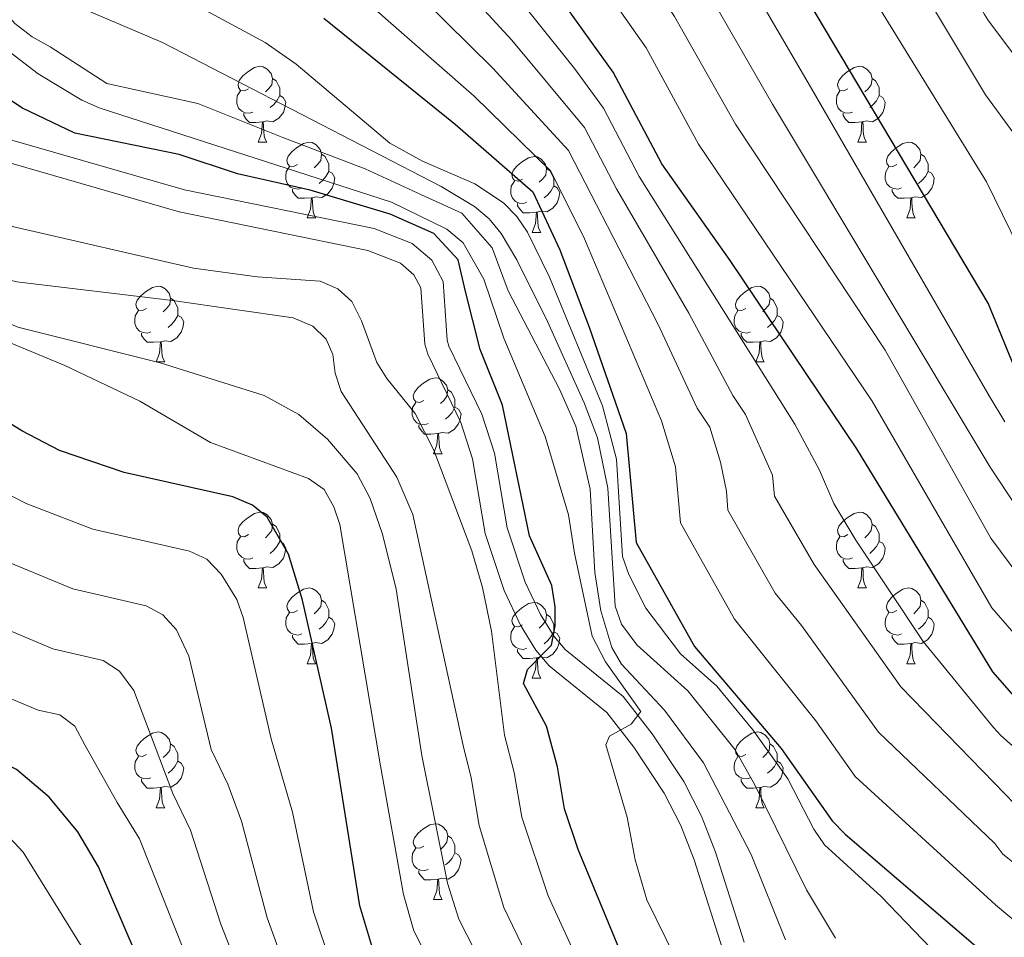
# Model space of a CAD drawing. Units: metres. Extents: x 612725 to 617229, y 4768296 to 4771341.
# Drawn here: x 615243 to 615374, y 4769154 to 4769275 of the extents above; entities that cross this region are included whole.
import ezdxf

# ---------------------------------------------------------------- set-up
doc = ezdxf.new("R2010")
doc.units = ezdxf.units.M
doc.header["$MEASUREMENT"] = 0
doc.linetypes.add('DGN Style 3', pattern=[1147.6976, 819.784, -327.9136])
for name, color, linetype, lineweight in [('Nivel 21', 7, 'Continuous', 0), ('Nivel 36', 7, 'Continuous', 0), ('Nivel 4', 7, 'Continuous', 0), ('Nivel 5', 7, 'Continuous', 0), ('Nivel 61', 7, 'Continuous', 0), ('Nivel 63', 7, 'Continuous', 0)]:
    doc.layers.add(name, color=color, linetype=linetype, lineweight=lineweight)

msp = doc.modelspace()

# ---------------------------------------------------------------- linework, layer by layer
at = {"layer": 'Nivel 21', "color": 250, "linetype": 'DGN Style 3', "lineweight": 0}
for points in [[(615309.74, 4769195.09, 725.27), (615307.57, 4769199.68, 726.24), (615305.06, 4769207.24, 727.64), (615303.37, 4769217.13, 728.24), (615301.85, 4769221.9, 728.25), (615297.46, 4769230.94, 728.25), (615297.07, 4769232.28, 728.25), (615296.57, 4769239.73, 728.25), (615295.64, 4769241.47, 728.25), (615293.84, 4769242.99, 728.25), (615289.54, 4769244.69, 728.25), (615264.56, 4769249.8, 727.92), (615240.6, 4769256.7, 726.81), (615235.78, 4769258.45, 726.67), (615233.36, 4769259.68, 726.62), (615230.32, 4769261.84, 726.58), (615224.8, 4769267.4, 726.56), (615220.26, 4769273.52, 726.58), (615211.32, 4769287.05, 726.5)], [(615336.5, 4769152.14, 718.65), (615332.74, 4769164.05, 719.13), (615330.96, 4769168.58, 719.62), (615328.74, 4769172.89, 720.28), (615324.74, 4769178.96, 721.44), (615321.18, 4769183.53, 722.46), (615313.53, 4769189.74, 724.17), (615311.76, 4769191.81, 724.6), (615309.74, 4769195.09, 725.27)]]:
    msp.add_polyline3d(points, dxfattribs=at)
at = {"layer": 'Nivel 21', "color": 250, "linetype": 'Continuous', "lineweight": 0}
for points in [[(615312.38, 4769196.52, 725.27), (615310.36, 4769200.8, 726.24), (615307.97, 4769207.97, 727.64), (615306.3, 4769217.84, 728.24), (615304.64, 4769223.02, 728.25), (615300.27, 4769232.02, 728.25), (615300.04, 4769232.81, 728.25), (615299.52, 4769240.58, 728.25), (615298.02, 4769243.39, 728.25), (615295.4, 4769245.6, 728.25), (615290.39, 4769247.57, 728.25), (615265.28, 4769252.72, 727.92), (615241.53, 4769259.56, 726.81), (615236.97, 4769261.21, 726.67), (615234.91, 4769262.26, 726.62), (615232.26, 4769264.14, 726.58), (615227.08, 4769269.36, 726.56), (615222.72, 4769275.24, 726.58)], [(615339.33, 4769153.15, 718.65), (615335.56, 4769165.05, 719.13), (615333.7, 4769169.82, 719.62), (615331.33, 4769174.4, 720.28), (615327.18, 4769180.71, 721.44), (615323.34, 4769185.65, 722.46), (615315.63, 4769191.9, 724.17), (615314.19, 4769193.58, 724.6), (615312.38, 4769196.52, 725.27)]]:
    msp.add_polyline3d(points, dxfattribs=at)
at = {"layer": 'Nivel 36', "color": 92, "linetype": 'Continuous', "lineweight": 0}
for p, q in [((615275.05, 4769259.01), (615276.17, 4769259.01)), ((615354.37, 4769259.01), (615355.5, 4769259.01)), ((615281.52, 4769248.98), (615282.65, 4769248.98)), ((615360.85, 4769248.98), (615361.97, 4769248.98)), ((615311.29, 4769247.07), (615312.42, 4769247.07)), ((615261.54, 4769229.93), (615262.67, 4769229.93)), ((615340.87, 4769229.93), (615342, 4769229.93)), ((615298.23, 4769217.79), (615299.36, 4769217.79)), ((615275.05, 4769200.02), (615276.17, 4769200.02)), ((615354.37, 4769200.02), (615355.5, 4769200.02)), ((615281.52, 4769189.98), (615282.65, 4769189.98)), ((615360.85, 4769189.98), (615361.97, 4769189.98)), ((615311.29, 4769188.08), (615312.42, 4769188.08)), ((615261.54, 4769170.94), (615262.67, 4769170.94)), ((615340.87, 4769170.94), (615341.99, 4769170.94)), ((615298.23, 4769158.8), (615299.36, 4769158.8))]:
    msp.add_line(p, q, dxfattribs=at)
at = {"layer": 'Nivel 36', "color": 92, "linetype": 'Continuous', "lineweight": 0, "flags": 128}
for points in [[(615273.75, 4769266.07), (615273.22, 4769265.81), (615272.69, 4769265.86), (615272.42, 4769266.23), (615272.37, 4769266.66), (615272.53, 4769267.18), (615273.01, 4769267.77), (615273.64, 4769268.3), (615274.54, 4769268.89), (615275.29, 4769269.05), (615275.71, 4769268.99), (615276.24, 4769268.68), (615276.77, 4769268.09), (615276.93, 4769267.45), (615276.82, 4769266.6), (615276.4, 4769266.07), (615275.98, 4769265.65)], [(615353.07, 4769266.07), (615352.54, 4769265.81), (615352.01, 4769265.86), (615351.75, 4769266.23), (615351.69, 4769266.66), (615351.85, 4769267.18), (615352.33, 4769267.77), (615352.97, 4769268.3), (615353.87, 4769268.89), (615354.61, 4769269.05), (615355.04, 4769268.99), (615355.57, 4769268.68), (615356.1, 4769268.09), (615356.26, 4769267.45), (615356.15, 4769266.6), (615355.72, 4769266.07), (615355.3, 4769265.65)], [(615276.93, 4769267.45), (615277.41, 4769267.14), (615277.72, 4769266.5), (615277.88, 4769266.18), (615277.88, 4769265.6), (615277.88, 4769265.17), (615277.51, 4769264.48), (615277.09, 4769264), (615276.61, 4769263.58)], [(615356.26, 4769267.45), (615356.73, 4769267.14), (615357.05, 4769266.5), (615357.21, 4769266.18), (615357.21, 4769265.6), (615357.21, 4769265.17), (615356.84, 4769264.48), (615356.42, 4769264), (615355.94, 4769263.58)], [(615274.33, 4769262.99), (615273.91, 4769262.83), (615273.32, 4769262.89), (615272.85, 4769263.1), (615272.42, 4769263.53), (615272.21, 4769264.11), (615272.21, 4769264.53), (615272.26, 4769265.12), (615272.69, 4769265.81)], [(615277.88, 4769265.17), (615278.34, 4769264.92), (615278.68, 4769264.31), (615278.57, 4769263.58), (615278.36, 4769262.94), (615277.78, 4769262.2), (615276.98, 4769261.72), (615276.13, 4769261.83), (615275.7, 4769261.7)], [(615353.66, 4769262.99), (615353.23, 4769262.83), (615352.65, 4769262.89), (615352.17, 4769263.1), (615351.75, 4769263.53), (615351.53, 4769264.11), (615351.53, 4769264.53), (615351.59, 4769265.12), (615352.01, 4769265.81)], [(615357.21, 4769265.17), (615357.66, 4769264.92), (615358.01, 4769264.31), (615357.9, 4769263.58), (615357.69, 4769262.94), (615357.1, 4769262.2), (615356.31, 4769261.72), (615355.46, 4769261.83), (615355.03, 4769261.7)], [(615275.59, 4769261.7), (615274.7, 4769261.61), (615273.86, 4769261.61), (615273.43, 4769262.04), (615273.11, 4769262.52), (615273.11, 4769262.83)], [(615354.92, 4769261.7), (615354.03, 4769261.61), (615353.18, 4769261.61), (615352.76, 4769262.04), (615352.44, 4769262.52), (615352.44, 4769262.83)], [(615275.05, 4769259.01), (615275.48, 4769260.17), (615275.59, 4769261.7), (615275.7, 4769261.7), (615275.74, 4769261.11), (615275.77, 4769260.43), (615275.84, 4769259.81), (615275.96, 4769259.41), (615276.17, 4769259.01)], [(615354.37, 4769259.01), (615354.81, 4769260.17), (615354.92, 4769261.7), (615355.03, 4769261.7), (615355.06, 4769261.11), (615355.1, 4769260.43), (615355.17, 4769259.81), (615355.28, 4769259.41), (615355.5, 4769259.01)], [(615280.22, 4769256.04), (615279.69, 4769255.77), (615279.16, 4769255.83), (615278.9, 4769256.2), (615278.84, 4769256.62), (615279, 4769257.14), (615279.48, 4769257.74), (615280.12, 4769258.27), (615281.02, 4769258.85), (615281.76, 4769259.01), (615282.19, 4769258.96), (615282.72, 4769258.64), (615283.25, 4769258.06), (615283.41, 4769257.42), (615283.3, 4769256.57), (615282.87, 4769256.04), (615282.45, 4769255.61)], [(615359.55, 4769256.04), (615359.02, 4769255.77), (615358.49, 4769255.83), (615358.22, 4769256.2), (615358.17, 4769256.62), (615358.33, 4769257.14), (615358.81, 4769257.74), (615359.44, 4769258.27), (615360.34, 4769258.85), (615361.09, 4769259.01), (615361.51, 4769258.96), (615362.04, 4769258.64), (615362.57, 4769258.06), (615362.73, 4769257.42), (615362.62, 4769256.57), (615362.2, 4769256.04), (615361.78, 4769255.61)], [(615283.41, 4769257.42), (615283.88, 4769257.1), (615284.2, 4769256.46), (615284.36, 4769256.14), (615284.36, 4769255.56), (615284.36, 4769255.14), (615283.99, 4769254.45), (615283.57, 4769253.97), (615283.09, 4769253.55)], [(615362.73, 4769257.42), (615363.21, 4769257.1), (615363.52, 4769256.46), (615363.68, 4769256.14), (615363.68, 4769255.56), (615363.68, 4769255.14), (615363.31, 4769254.45), (615362.89, 4769253.97), (615362.41, 4769253.55)], [(615309.99, 4769254.13), (615309.46, 4769253.87), (615308.93, 4769253.92), (615308.67, 4769254.29), (615308.61, 4769254.72), (615308.77, 4769255.24), (615309.25, 4769255.83), (615309.89, 4769256.36), (615310.79, 4769256.95), (615311.53, 4769257.11), (615311.96, 4769257.05), (615312.49, 4769256.74), (615313.02, 4769256.15), (615313.18, 4769255.51), (615313.07, 4769254.66), (615312.64, 4769254.13), (615312.22, 4769253.71)], [(615280.81, 4769252.96), (615280.38, 4769252.8), (615279.8, 4769252.86), (615279.32, 4769253.07), (615278.9, 4769253.49), (615278.68, 4769254.08), (615278.68, 4769254.5), (615278.74, 4769255.08), (615279.16, 4769255.77)], [(615284.36, 4769255.14), (615284.81, 4769254.89), (615285.16, 4769254.27), (615285.05, 4769253.55), (615284.84, 4769252.91), (615284.25, 4769252.17), (615283.46, 4769251.69), (615282.61, 4769251.79), (615282.18, 4769251.66)], [(615313.18, 4769255.51), (615313.65, 4769255.2), (615313.97, 4769254.56), (615314.13, 4769254.24), (615314.13, 4769253.66), (615314.13, 4769253.23), (615313.76, 4769252.54), (615313.34, 4769252.06), (615312.86, 4769251.64)], [(615360.13, 4769252.96), (615359.71, 4769252.8), (615359.12, 4769252.86), (615358.65, 4769253.07), (615358.22, 4769253.49), (615358.01, 4769254.08), (615358.01, 4769254.5), (615358.06, 4769255.08), (615358.49, 4769255.77)], [(615363.68, 4769255.14), (615364.14, 4769254.89), (615364.48, 4769254.27), (615364.37, 4769253.55), (615364.16, 4769252.91), (615363.58, 4769252.17), (615362.78, 4769251.69), (615361.93, 4769251.79), (615361.5, 4769251.66)], [(615310.58, 4769251.05), (615310.15, 4769250.89), (615309.57, 4769250.95), (615309.09, 4769251.16), (615308.67, 4769251.59), (615308.45, 4769252.17), (615308.45, 4769252.59), (615308.51, 4769253.18), (615308.93, 4769253.87)], [(615282.07, 4769251.66), (615281.18, 4769251.58), (615280.33, 4769251.58), (615279.91, 4769252.01), (615279.59, 4769252.48), (615279.59, 4769252.8)], [(615314.13, 4769253.23), (615314.58, 4769252.98), (615314.93, 4769252.37), (615314.82, 4769251.64), (615314.61, 4769251), (615314.02, 4769250.26), (615313.23, 4769249.78), (615312.38, 4769249.89), (615311.95, 4769249.76)], [(615361.39, 4769251.66), (615360.5, 4769251.58), (615359.66, 4769251.58), (615359.23, 4769252.01), (615358.91, 4769252.48), (615358.91, 4769252.8)], [(615281.52, 4769248.98), (615281.96, 4769250.14), (615282.07, 4769251.66), (615282.18, 4769251.66), (615282.21, 4769251.08), (615282.25, 4769250.39), (615282.32, 4769249.78), (615282.43, 4769249.38), (615282.65, 4769248.98)], [(615311.84, 4769249.76), (615310.95, 4769249.67), (615310.1, 4769249.67), (615309.68, 4769250.1), (615309.36, 4769250.58), (615309.36, 4769250.89)], [(615360.85, 4769248.98), (615361.28, 4769250.14), (615361.39, 4769251.66), (615361.5, 4769251.66), (615361.54, 4769251.08), (615361.57, 4769250.39), (615361.64, 4769249.78), (615361.76, 4769249.38), (615361.97, 4769248.98)], [(615311.29, 4769247.07), (615311.73, 4769248.23), (615311.84, 4769249.76), (615311.95, 4769249.76), (615311.98, 4769249.17), (615312.02, 4769248.49), (615312.09, 4769247.87), (615312.2, 4769247.47), (615312.42, 4769247.07)], [(615260.24, 4769236.99), (615259.71, 4769236.72), (615259.18, 4769236.78), (615258.92, 4769237.15), (615258.86, 4769237.57), (615259.02, 4769238.09), (615259.5, 4769238.69), (615260.14, 4769239.22), (615261.04, 4769239.8), (615261.78, 4769239.96), (615262.21, 4769239.91), (615262.74, 4769239.59), (615263.27, 4769239.01), (615263.43, 4769238.37), (615263.32, 4769237.52), (615262.89, 4769236.99), (615262.47, 4769236.56)], [(615339.57, 4769236.99), (615339.04, 4769236.72), (615338.51, 4769236.78), (615338.24, 4769237.15), (615338.19, 4769237.57), (615338.35, 4769238.09), (615338.83, 4769238.69), (615339.46, 4769239.22), (615340.36, 4769239.8), (615341.11, 4769239.96), (615341.54, 4769239.91), (615342.06, 4769239.59), (615342.6, 4769239.01), (615342.76, 4769238.37), (615342.64, 4769237.52), (615342.22, 4769236.99), (615341.8, 4769236.56)], [(615263.43, 4769238.37), (615263.9, 4769238.05), (615264.22, 4769237.41), (615264.38, 4769237.09), (615264.38, 4769236.51), (615264.38, 4769236.09), (615264.01, 4769235.4), (615263.59, 4769234.92), (615263.11, 4769234.5)], [(615342.76, 4769238.37), (615343.23, 4769238.05), (615343.54, 4769237.41), (615343.7, 4769237.09), (615343.7, 4769236.51), (615343.7, 4769236.09), (615343.34, 4769235.4), (615342.92, 4769234.92), (615342.44, 4769234.5)], [(615260.83, 4769233.91), (615260.4, 4769233.75), (615259.82, 4769233.81), (615259.34, 4769234.02), (615258.92, 4769234.44), (615258.7, 4769235.03), (615258.7, 4769235.45), (615258.76, 4769236.03), (615259.18, 4769236.72)], [(615340.16, 4769233.91), (615339.73, 4769233.75), (615339.14, 4769233.81), (615338.67, 4769234.02), (615338.24, 4769234.44), (615338.03, 4769235.03), (615338.03, 4769235.45), (615338.08, 4769236.03), (615338.51, 4769236.72)], [(615264.38, 4769236.09), (615264.83, 4769235.84), (615265.18, 4769235.22), (615265.07, 4769234.5), (615264.86, 4769233.86), (615264.27, 4769233.12), (615263.48, 4769232.64), (615262.63, 4769232.74), (615262.2, 4769232.61)], [(615343.7, 4769236.09), (615344.16, 4769235.84), (615344.5, 4769235.22), (615344.4, 4769234.5), (615344.18, 4769233.86), (615343.6, 4769233.12), (615342.8, 4769232.64), (615341.96, 4769232.74), (615341.52, 4769232.61)], [(615262.09, 4769232.61), (615261.2, 4769232.53), (615260.35, 4769232.53), (615259.93, 4769232.96), (615259.61, 4769233.43), (615259.61, 4769233.75)], [(615261.54, 4769229.93), (615261.98, 4769231.09), (615262.09, 4769232.61), (615262.2, 4769232.61), (615262.23, 4769232.03), (615262.27, 4769231.34), (615262.34, 4769230.73), (615262.45, 4769230.33), (615262.67, 4769229.93)], [(615341.42, 4769232.61), (615340.52, 4769232.53), (615339.68, 4769232.53), (615339.26, 4769232.96), (615338.94, 4769233.43), (615338.94, 4769233.75)], [(615340.87, 4769229.93), (615341.3, 4769231.09), (615341.42, 4769232.61), (615341.52, 4769232.61), (615341.56, 4769232.03), (615341.6, 4769231.34), (615341.66, 4769230.73), (615341.78, 4769230.33), (615342, 4769229.93)], [(615296.93, 4769224.85), (615296.4, 4769224.58), (615295.87, 4769224.64), (615295.61, 4769225.01), (615295.55, 4769225.43), (615295.71, 4769225.95), (615296.19, 4769226.55), (615296.83, 4769227.08), (615297.73, 4769227.66), (615298.47, 4769227.82), (615298.9, 4769227.77), (615299.43, 4769227.45), (615299.96, 4769226.87), (615300.12, 4769226.23), (615300.01, 4769225.38), (615299.58, 4769224.85), (615299.16, 4769224.42)], [(615300.12, 4769226.23), (615300.59, 4769225.91), (615300.91, 4769225.27), (615301.07, 4769224.95), (615301.07, 4769224.37), (615301.07, 4769223.95), (615300.7, 4769223.26), (615300.28, 4769222.78), (615299.8, 4769222.36)], [(615297.52, 4769221.77), (615297.09, 4769221.61), (615296.51, 4769221.67), (615296.03, 4769221.88), (615295.61, 4769222.3), (615295.39, 4769222.89), (615295.39, 4769223.31), (615295.45, 4769223.89), (615295.87, 4769224.58)], [(615301.07, 4769223.95), (615301.52, 4769223.7), (615301.87, 4769223.08), (615301.76, 4769222.36), (615301.55, 4769221.72), (615300.96, 4769220.98), (615300.17, 4769220.5), (615299.32, 4769220.6), (615298.89, 4769220.47)], [(615298.78, 4769220.47), (615297.89, 4769220.39), (615297.04, 4769220.39), (615296.62, 4769220.82), (615296.3, 4769221.29), (615296.3, 4769221.61)], [(615298.23, 4769217.79), (615298.67, 4769218.95), (615298.78, 4769220.47), (615298.89, 4769220.47), (615298.92, 4769219.89), (615298.96, 4769219.2), (615299.03, 4769218.59), (615299.14, 4769218.19), (615299.36, 4769217.79)], [(615273.75, 4769207.08), (615273.22, 4769206.81), (615272.69, 4769206.87), (615272.42, 4769207.24), (615272.37, 4769207.66), (615272.53, 4769208.18), (615273.01, 4769208.78), (615273.64, 4769209.31), (615274.54, 4769209.89), (615275.29, 4769210.05), (615275.71, 4769210), (615276.24, 4769209.68), (615276.77, 4769209.1), (615276.93, 4769208.46), (615276.82, 4769207.61), (615276.4, 4769207.08), (615275.98, 4769206.65)], [(615353.07, 4769207.08), (615352.54, 4769206.81), (615352.01, 4769206.87), (615351.75, 4769207.24), (615351.69, 4769207.66), (615351.85, 4769208.18), (615352.33, 4769208.78), (615352.97, 4769209.31), (615353.87, 4769209.89), (615354.61, 4769210.05), (615355.04, 4769210), (615355.57, 4769209.68), (615356.1, 4769209.1), (615356.26, 4769208.46), (615356.15, 4769207.61), (615355.72, 4769207.08), (615355.3, 4769206.65)], [(615276.93, 4769208.46), (615277.41, 4769208.14), (615277.72, 4769207.5), (615277.88, 4769207.18), (615277.88, 4769206.6), (615277.88, 4769206.18), (615277.51, 4769205.49), (615277.09, 4769205.01), (615276.61, 4769204.59)], [(615356.26, 4769208.46), (615356.73, 4769208.14), (615357.05, 4769207.5), (615357.21, 4769207.18), (615357.21, 4769206.6), (615357.21, 4769206.18), (615356.84, 4769205.49), (615356.42, 4769205.01), (615355.94, 4769204.59)], [(615274.33, 4769204), (615273.91, 4769203.84), (615273.32, 4769203.9), (615272.85, 4769204.11), (615272.42, 4769204.53), (615272.21, 4769205.12), (615272.21, 4769205.54), (615272.26, 4769206.12), (615272.69, 4769206.81)], [(615353.66, 4769204), (615353.23, 4769203.84), (615352.65, 4769203.9), (615352.17, 4769204.11), (615351.75, 4769204.53), (615351.53, 4769205.12), (615351.53, 4769205.54), (615351.59, 4769206.12), (615352.01, 4769206.81)], [(615277.88, 4769206.18), (615278.34, 4769205.93), (615278.68, 4769205.31), (615278.57, 4769204.59), (615278.36, 4769203.95), (615277.78, 4769203.21), (615276.98, 4769202.73), (615276.13, 4769202.83), (615275.7, 4769202.7)], [(615357.21, 4769206.18), (615357.66, 4769205.93), (615358.01, 4769205.31), (615357.9, 4769204.59), (615357.69, 4769203.95), (615357.1, 4769203.21), (615356.31, 4769202.73), (615355.46, 4769202.83), (615355.03, 4769202.7)], [(615275.59, 4769202.7), (615274.7, 4769202.62), (615273.86, 4769202.62), (615273.43, 4769203.05), (615273.11, 4769203.52), (615273.11, 4769203.84)], [(615354.92, 4769202.7), (615354.03, 4769202.62), (615353.18, 4769202.62), (615352.76, 4769203.05), (615352.44, 4769203.52), (615352.44, 4769203.84)], [(615275.05, 4769200.02), (615275.48, 4769201.18), (615275.59, 4769202.7), (615275.7, 4769202.7), (615275.74, 4769202.12), (615275.77, 4769201.43), (615275.84, 4769200.82), (615275.96, 4769200.42), (615276.17, 4769200.02)], [(615354.37, 4769200.02), (615354.81, 4769201.18), (615354.92, 4769202.7), (615355.03, 4769202.7), (615355.06, 4769202.12), (615355.1, 4769201.43), (615355.17, 4769200.82), (615355.28, 4769200.42), (615355.5, 4769200.02)], [(615280.22, 4769197.04), (615279.69, 4769196.78), (615279.16, 4769196.83), (615278.9, 4769197.2), (615278.84, 4769197.63), (615279, 4769198.15), (615279.48, 4769198.74), (615280.12, 4769199.27), (615281.02, 4769199.86), (615281.76, 4769200.02), (615282.19, 4769199.96), (615282.72, 4769199.65), (615283.25, 4769199.06), (615283.41, 4769198.42), (615283.3, 4769197.57), (615282.87, 4769197.04), (615282.45, 4769196.62)], [(615359.55, 4769197.04), (615359.02, 4769196.78), (615358.49, 4769196.83), (615358.22, 4769197.2), (615358.17, 4769197.63), (615358.33, 4769198.15), (615358.81, 4769198.74), (615359.44, 4769199.27), (615360.34, 4769199.86), (615361.09, 4769200.02), (615361.51, 4769199.96), (615362.04, 4769199.65), (615362.57, 4769199.06), (615362.73, 4769198.42), (615362.62, 4769197.57), (615362.2, 4769197.04), (615361.78, 4769196.62)], [(615283.41, 4769198.42), (615283.88, 4769198.11), (615284.2, 4769197.47), (615284.36, 4769197.15), (615284.36, 4769196.57), (615284.36, 4769196.14), (615283.99, 4769195.45), (615283.57, 4769194.97), (615283.09, 4769194.55)], [(615309.99, 4769195.14), (615309.46, 4769194.87), (615308.93, 4769194.93), (615308.67, 4769195.3), (615308.61, 4769195.72), (615308.77, 4769196.24), (615309.25, 4769196.84), (615309.89, 4769197.37), (615310.79, 4769197.95), (615311.53, 4769198.11), (615311.96, 4769198.06), (615312.49, 4769197.74), (615313.02, 4769197.16), (615313.18, 4769196.52), (615313.07, 4769195.67), (615312.64, 4769195.14), (615312.22, 4769194.71)], [(615362.73, 4769198.42), (615363.21, 4769198.11), (615363.52, 4769197.47), (615363.68, 4769197.15), (615363.68, 4769196.57), (615363.68, 4769196.14), (615363.31, 4769195.45), (615362.89, 4769194.97), (615362.41, 4769194.55)], [(615280.81, 4769193.96), (615280.38, 4769193.8), (615279.8, 4769193.86), (615279.32, 4769194.07), (615278.9, 4769194.5), (615278.68, 4769195.08), (615278.68, 4769195.5), (615278.74, 4769196.09), (615279.16, 4769196.78)], [(615284.36, 4769196.14), (615284.81, 4769195.89), (615285.16, 4769195.28), (615285.05, 4769194.55), (615284.84, 4769193.91), (615284.25, 4769193.17), (615283.46, 4769192.69), (615282.61, 4769192.8), (615282.18, 4769192.67)], [(615313.18, 4769196.52), (615313.65, 4769196.2), (615313.97, 4769195.56), (615314.13, 4769195.24), (615314.13, 4769194.66), (615314.13, 4769194.24), (615313.76, 4769193.55), (615313.34, 4769193.07), (615312.86, 4769192.65)], [(615360.13, 4769193.96), (615359.71, 4769193.8), (615359.12, 4769193.86), (615358.65, 4769194.07), (615358.22, 4769194.5), (615358.01, 4769195.08), (615358.01, 4769195.5), (615358.06, 4769196.09), (615358.49, 4769196.78)], [(615363.68, 4769196.14), (615364.14, 4769195.89), (615364.48, 4769195.28), (615364.37, 4769194.55), (615364.16, 4769193.91), (615363.58, 4769193.17), (615362.78, 4769192.69), (615361.93, 4769192.8), (615361.5, 4769192.67)], [(615310.58, 4769192.06), (615310.15, 4769191.9), (615309.57, 4769191.96), (615309.09, 4769192.17), (615308.67, 4769192.59), (615308.45, 4769193.18), (615308.45, 4769193.6), (615308.51, 4769194.18), (615308.93, 4769194.87)], [(615282.07, 4769192.67), (615281.18, 4769192.58), (615280.33, 4769192.58), (615279.91, 4769193.01), (615279.59, 4769193.49), (615279.59, 4769193.8)], [(615314.13, 4769194.24), (615314.58, 4769193.99), (615314.93, 4769193.37), (615314.82, 4769192.65), (615314.61, 4769192.01), (615314.02, 4769191.27), (615313.23, 4769190.79), (615312.38, 4769190.89), (615311.95, 4769190.76)], [(615361.39, 4769192.67), (615360.5, 4769192.58), (615359.66, 4769192.58), (615359.23, 4769193.01), (615358.91, 4769193.49), (615358.91, 4769193.8)], [(615281.52, 4769189.98), (615281.96, 4769191.14), (615282.07, 4769192.67), (615282.18, 4769192.67), (615282.21, 4769192.08), (615282.25, 4769191.4), (615282.32, 4769190.78), (615282.43, 4769190.38), (615282.65, 4769189.98)], [(615360.85, 4769189.98), (615361.28, 4769191.14), (615361.39, 4769192.67), (615361.5, 4769192.67), (615361.54, 4769192.08), (615361.57, 4769191.4), (615361.64, 4769190.78), (615361.76, 4769190.38), (615361.97, 4769189.98)], [(615311.84, 4769190.76), (615310.95, 4769190.68), (615310.1, 4769190.68), (615309.68, 4769191.11), (615309.36, 4769191.58), (615309.36, 4769191.9)], [(615311.29, 4769188.08), (615311.73, 4769189.24), (615311.84, 4769190.76), (615311.95, 4769190.76), (615311.98, 4769190.18), (615312.02, 4769189.49), (615312.09, 4769188.88), (615312.2, 4769188.48), (615312.42, 4769188.08)], [(615260.24, 4769178), (615259.71, 4769177.73), (615259.18, 4769177.79), (615258.92, 4769178.16), (615258.86, 4769178.58), (615259.02, 4769179.1), (615259.5, 4769179.7), (615260.14, 4769180.23), (615261.04, 4769180.81), (615261.78, 4769180.97), (615262.21, 4769180.92), (615262.74, 4769180.6), (615263.27, 4769180.02), (615263.43, 4769179.38), (615263.32, 4769178.53), (615262.89, 4769178), (615262.47, 4769177.57)], [(615339.57, 4769178), (615339.04, 4769177.73), (615338.51, 4769177.79), (615338.24, 4769178.16), (615338.19, 4769178.58), (615338.35, 4769179.1), (615338.83, 4769179.7), (615339.46, 4769180.23), (615340.36, 4769180.81), (615341.11, 4769180.97), (615341.53, 4769180.92), (615342.06, 4769180.6), (615342.59, 4769180.02), (615342.75, 4769179.38), (615342.64, 4769178.53), (615342.22, 4769178), (615341.8, 4769177.57)], [(615263.43, 4769179.38), (615263.9, 4769179.06), (615264.22, 4769178.42), (615264.38, 4769178.1), (615264.38, 4769177.52), (615264.38, 4769177.1), (615264.01, 4769176.41), (615263.59, 4769175.93), (615263.11, 4769175.51)], [(615342.75, 4769179.38), (615343.23, 4769179.06), (615343.54, 4769178.42), (615343.7, 4769178.1), (615343.7, 4769177.52), (615343.7, 4769177.1), (615343.33, 4769176.41), (615342.91, 4769175.93), (615342.43, 4769175.51)], [(615260.83, 4769174.92), (615260.4, 4769174.76), (615259.82, 4769174.82), (615259.34, 4769175.03), (615258.92, 4769175.45), (615258.7, 4769176.04), (615258.7, 4769176.46), (615258.76, 4769177.04), (615259.18, 4769177.73)], [(615264.38, 4769177.1), (615264.83, 4769176.85), (615265.18, 4769176.23), (615265.07, 4769175.51), (615264.86, 4769174.87), (615264.27, 4769174.13), (615263.48, 4769173.65), (615262.63, 4769173.75), (615262.2, 4769173.62)], [(615340.15, 4769174.92), (615339.73, 4769174.76), (615339.14, 4769174.82), (615338.67, 4769175.03), (615338.24, 4769175.45), (615338.03, 4769176.04), (615338.03, 4769176.46), (615338.08, 4769177.04), (615338.51, 4769177.73)], [(615343.7, 4769177.1), (615344.16, 4769176.85), (615344.5, 4769176.23), (615344.39, 4769175.51), (615344.18, 4769174.87), (615343.6, 4769174.13), (615342.8, 4769173.65), (615341.95, 4769173.75), (615341.52, 4769173.62)], [(615262.09, 4769173.62), (615261.2, 4769173.54), (615260.35, 4769173.54), (615259.93, 4769173.97), (615259.61, 4769174.44), (615259.61, 4769174.76)], [(615341.41, 4769173.62), (615340.52, 4769173.54), (615339.68, 4769173.54), (615339.25, 4769173.97), (615338.93, 4769174.44), (615338.93, 4769174.76)], [(615261.54, 4769170.94), (615261.98, 4769172.1), (615262.09, 4769173.62), (615262.2, 4769173.62), (615262.23, 4769173.04), (615262.27, 4769172.35), (615262.34, 4769171.74), (615262.45, 4769171.34), (615262.67, 4769170.94)], [(615340.87, 4769170.94), (615341.3, 4769172.1), (615341.41, 4769173.62), (615341.52, 4769173.62), (615341.56, 4769173.04), (615341.59, 4769172.35), (615341.66, 4769171.74), (615341.78, 4769171.34), (615341.99, 4769170.94)], [(615296.93, 4769165.86), (615296.4, 4769165.59), (615295.87, 4769165.65), (615295.61, 4769166.02), (615295.55, 4769166.44), (615295.71, 4769166.96), (615296.19, 4769167.56), (615296.83, 4769168.09), (615297.73, 4769168.67), (615298.47, 4769168.83), (615298.9, 4769168.78), (615299.43, 4769168.46), (615299.96, 4769167.88), (615300.12, 4769167.24), (615300.01, 4769166.39), (615299.58, 4769165.86), (615299.16, 4769165.43)], [(615300.12, 4769167.24), (615300.59, 4769166.92), (615300.91, 4769166.28), (615301.07, 4769165.96), (615301.07, 4769165.38), (615301.07, 4769164.96), (615300.7, 4769164.27), (615300.28, 4769163.79), (615299.8, 4769163.37)], [(615297.52, 4769162.78), (615297.09, 4769162.62), (615296.51, 4769162.68), (615296.03, 4769162.89), (615295.61, 4769163.31), (615295.39, 4769163.9), (615295.39, 4769164.32), (615295.45, 4769164.9), (615295.87, 4769165.59)], [(615301.07, 4769164.96), (615301.52, 4769164.71), (615301.87, 4769164.09), (615301.76, 4769163.37), (615301.55, 4769162.73), (615300.96, 4769161.99), (615300.17, 4769161.51), (615299.32, 4769161.61), (615298.89, 4769161.48)], [(615298.78, 4769161.48), (615297.89, 4769161.4), (615297.04, 4769161.4), (615296.62, 4769161.83), (615296.3, 4769162.3), (615296.3, 4769162.62)], [(615298.23, 4769158.8), (615298.67, 4769159.96), (615298.78, 4769161.48), (615298.89, 4769161.48), (615298.92, 4769160.9), (615298.96, 4769160.21), (615299.03, 4769159.6), (615299.14, 4769159.2), (615299.36, 4769158.8)]]:
    msp.add_lwpolyline(points, dxfattribs=at)
at = {"layer": 'Nivel 4', "color": 36, "linetype": 'Continuous', "lineweight": 30, "flags": 128}
for points, elevation in [([(615375.14, 4769229.12), (615371.6, 4769237.72), (615329.56, 4769308.44), (615318.63, 4769328.2), (615308.2, 4769349.87), (615301.85, 4769360.88), (615297.51, 4769367.01), (615292.3, 4769372.84), (615279.83, 4769382.2), (615275.96, 4769385.96), (615266.01, 4769394.66), (615262.2, 4769399.12), (615245.62, 4769424.02)], 650), ([(615375.37, 4769185.37), (615372.22, 4769188.92), (615354.23, 4769218.42), (615337.46, 4769243.35), (615328.44, 4769256.13), (615321.98, 4769268.28), (615307.8, 4769288.09), (615296.2, 4769303.42), (615280.27, 4769321.88), (615270.65, 4769333.54), (615266.66, 4769337.49), (615259.62, 4769343.66), (615246.67, 4769356.56), (615241.43, 4769362.84), (615239.29, 4769365.93), (615234.97, 4769373.13), (615227.99, 4769386.71), (615222.06, 4769401.2), (615214.77, 4769416.26)], 675), ([(615290.48, 4769151.37), (615288.5, 4769157.98), (615284.72, 4769181.48), (615280.88, 4769198.43), (615279.04, 4769204.51), (615276.23, 4769209.38), (615274.3, 4769210.97), (615271.68, 4769212.1), (615257.31, 4769215.3), (615248.76, 4769218.22), (615243.74, 4769220.8), (615235.33, 4769226.03), (615230.82, 4769229.23), (615223.61, 4769235.24), (615213.62, 4769244.66), (615208.2, 4769251.42), (615184.07, 4769285.99), (615175.42, 4769297.22), (615163.56, 4769314.62), (615157.49, 4769324.46)], 750), ([(615310.65, 4769189.24), (615313.83, 4769192.46), (615314.34, 4769195.02), (615314.32, 4769197.52), (615313.87, 4769200.35), (615310.94, 4769206.94), (615307.34, 4769224.23), (615304.42, 4769231.58), (615302.47, 4769239.27), (615301.49, 4769243.43), (615298.27, 4769246.94), (615292.49, 4769249.48), (615281.91, 4769252.64), (615272.28, 4769254.84), (615264.58, 4769257.37), (615250.79, 4769260.2), (615243.86, 4769263.51), (615239.62, 4769266.29), (615235.26, 4769269.97), (615222.57, 4769286.24)], 725), ([(615283.73, 4769275.4), (615301.1, 4769261.37), (615311.39, 4769252.44), (615314.94, 4769244.77), (615318.83, 4769234.53), (615323.7, 4769220.45), (615325.04, 4769206.03), (615332.78, 4769192.29), (615344.25, 4769178.8), (615350.96, 4769169.22), (615352.71, 4769167.43), (615372.7, 4769150.31)], 700), ([(615263.83, 4769140.05), (615253.89, 4769163.14), (615251.15, 4769167.74), (615247.38, 4769172.34), (615243.05, 4769176), (615238.05, 4769178.45), (615226.61, 4769182.98), (615221.7, 4769186.41), (615217.19, 4769191.34), (615209.82, 4769201.43), (615206.43, 4769205.45), (615189.55, 4769219.73), (615177.13, 4769232.28), (615169.42, 4769241.48), (615160.24, 4769251.24), (615153.85, 4769256.92)], 775), ([(615327.28, 4769141.44), (615317.39, 4769165.44), (615315.57, 4769170.81), (615314.62, 4769176.37), (615313.19, 4769181.74), (615310.12, 4769187.38), (615310.65, 4769189.24)], 725)]:
    msp.add_lwpolyline(points, dxfattribs=dict(at, elevation=elevation))
at = {"layer": 'Nivel 5', "color": 36, "linetype": 'Continuous', "lineweight": 0, "flags": 128}
for points, elevation in [([(615379.92, 4769236.37), (615371.4, 4769253.76), (615335.78, 4769311.61), (615325.01, 4769331.44), (615314.74, 4769352.72), (615308.67, 4769363.83), (615305.32, 4769369.15), (615298.48, 4769377.55), (615286.18, 4769387.84), (615282.05, 4769391.97), (615273.09, 4769399.96), (615269.16, 4769404.6), (615251.73, 4769429.06)], 645), ([(615262.35, 4769272.19), (615251.47, 4769276.83), (615248.06, 4769279.38), (615235.43, 4769293.25), (615229.9, 4769300.12), (615224.09, 4769308.25), (615206.61, 4769333.8), (615197.96, 4769347.57), (615184.27, 4769371.83), (615176.76, 4769390.38), (615160.06, 4769419.26)], 710), ([(615388.22, 4769196.22), (615381.8, 4769202.73), (615375.35, 4769210.76), (615371.87, 4769216.02), (615343.07, 4769264.03), (615334.73, 4769278.54), (615312.58, 4769313), (615303.29, 4769326.86), (615293.11, 4769343.88), (615286.63, 4769353.17), (615285.17, 4769355.2), (615280.64, 4769359.74), (615270.11, 4769368.42), (615257.63, 4769380.66), (615251.72, 4769388.5), (615246.02, 4769397.9), (615235.02, 4769417.31)], 660), ([(615376.69, 4769268.35), (615371.56, 4769275.18), (615371.12, 4769275.9), (615353.52, 4769308.14), (615348.21, 4769317.94), (615336.66, 4769340.14), (615321.36, 4769372.04), (615316.56, 4769379.51), (615310.36, 4769387.38), (615296.17, 4769402.04), (615286.36, 4769411.69)], 635), ([(615301.99, 4769249.6), (615296.64, 4769252.06), (615289.19, 4769255.46), (615278.3, 4769259.61), (615267.03, 4769264.14), (615255.01, 4769266.76), (615247.52, 4769271.64), (615245.12, 4769272.93), (615242.82, 4769274.72), (615228.15, 4769291.68), (615222.11, 4769301.1), (615214.07, 4769312.72), (615208.37, 4769323.25), (615204.15, 4769330.29), (615196.22, 4769341.69), (615183.74, 4769365.91), (615178.29, 4769378.72), (615175.15, 4769386.97), (615167.7, 4769399.78), (615163.09, 4769407.01)], 715), ([(615372.11, 4769197.4), (615356.25, 4769224.73), (615333.31, 4769258.76), (615326.36, 4769271.49), (615301.66, 4769306.61), (615288.59, 4769322.96), (615279.23, 4769335.72), (615272.83, 4769343.39), (615262.3, 4769352.85), (615252.15, 4769362.76), (615246.1, 4769369.65), (615240.85, 4769377.81), (615233.77, 4769390.9), (615226.73, 4769406.17)], 670), ([(615375, 4769260.14), (615371.25, 4769265.29), (615346.85, 4769306.03), (615341.99, 4769314.77), (615331.4, 4769334.67), (615316.7, 4769364.45), (615311.65, 4769373.3), (615304.42, 4769382.46), (615292.54, 4769393.47), (615279.77, 4769405.87)], 640), ([(615373.82, 4769222), (615371.75, 4769225.44), (615347.82, 4769266.87), (615339.51, 4769281.12), (615315.2, 4769320.71), (615309.88, 4769329.78), (615301.33, 4769345.83), (615292.82, 4769359.09), (615289.78, 4769362.88), (615286.42, 4769366.23), (615274.26, 4769376.01), (615260.32, 4769389.49), (615256, 4769395.27)], 655), ([(615307.53, 4769233.08), (615304.88, 4769240.9), (615302.14, 4769245.68), (615299.98, 4769247.48), (615292.66, 4769251.08), (615253.98, 4769263.54), (615251.7, 4769264.56), (615245.92, 4769268.04), (615239.98, 4769272.6), (615234.28, 4769278.51), (615226.29, 4769288.1), (615216.63, 4769301.14), (615209.73, 4769311.55), (615200.96, 4769328.37), (615189.74, 4769346.01), (615174.88, 4769371.33), (615172.78, 4769375.94), (615171.46, 4769383.84), (615169.68, 4769388.55), (615167.71, 4769390.32), (615165.34, 4769391.1), (615162.73, 4769391.42), (615155, 4769391.5)], 720), ([(615388.06, 4769153.22), (615373.56, 4769164.78), (615372.5, 4769166.22), (615357.11, 4769180.95), (615346.9, 4769195.05), (615343.44, 4769199.33), (615337.16, 4769210.31), (615336.98, 4769212.81), (615336.19, 4769216.65), (615334.78, 4769221.31), (615333.11, 4769223.8), (615327.89, 4769234.98), (615316.09, 4769257.89), (615306.1, 4769268.8), (615290.53, 4769284.21), (615283.94, 4769290.33), (615280.57, 4769294.02), (615275.07, 4769298.86), (615262, 4769307.53), (615260.19, 4769309.1), (615235.44, 4769338.13), (615225.01, 4769351.93), (615217.93, 4769363.26), (615211.19, 4769375.9)], 690), ([(615304.73, 4769200.1), (615303.32, 4769204.92), (615298.28, 4769218.26), (615295.81, 4769223.09), (615292.04, 4769227.75), (615290.71, 4769229.87), (615288.69, 4769235.39), (615287.41, 4769237.93), (615285.56, 4769239.61), (615283.23, 4769240.6), (615274.9, 4769241.19), (615266.48, 4769242.35), (615242.71, 4769247.82), (615238.05, 4769249.61), (615233.67, 4769252.16), (615230.54, 4769254.62), (615226.92, 4769258.09), (615220.16, 4769266.34), (615208.36, 4769282.48), (615202.73, 4769291.32), (615191.26, 4769310.67), (615178.83, 4769329.14), (615170.18, 4769340.54), (615155.77, 4769357.65)], 730), ([(615530.89, 4769148.81), (615509.91, 4769148.03), (615488.87, 4769147.77), (615477.48, 4769148.03), (615460.97, 4769149.43), (615450.31, 4769151.98), (615439.36, 4769155.83), (615433.61, 4769158.49), (615427.4, 4769161.51), (615419.94, 4769165.48), (615402.43, 4769177.62), (615395.4, 4769183.03), (615382.76, 4769193.66), (615375.68, 4769201.62), (615371.99, 4769206.61), (615357.98, 4769231.48), (615338.19, 4769261.39), (615330.13, 4769275.63), (615307.12, 4769309.8), (615295.29, 4769325.95), (615286.18, 4769339.81), (615277.55, 4769350.83)], 665), ([(615284.2, 4769219.73), (615280.42, 4769222.97), (615275.84, 4769225.51), (615262.06, 4769229.79), (615243.25, 4769234.55), (615235.08, 4769238), (615229.95, 4769241.14), (615228.09, 4769242.82), (615223.26, 4769249.78), (615216.13, 4769258.49), (615209.58, 4769268.18), (615195.89, 4769286.67), (615162, 4769337.31), (615160.54, 4769340.25), (615157.5, 4769344.94)], 740), ([(615383.21, 4769149.19), (615372.61, 4769158.09), (615354.04, 4769175.09), (615348.82, 4769182.44), (615338.05, 4769195.91), (615330.91, 4769208.62), (615330.26, 4769216.03), (615328.4, 4769222.12), (615318.22, 4769246.22), (615313.74, 4769255.17), (615303.6, 4769265.09), (615280.09, 4769285.74), (615277.4, 4769288.52), (615272.25, 4769292.46), (615256.99, 4769301.43), (615254.56, 4769303.51), (615248.66, 4769310.06)], 695), ([(615157.06, 4769307.02), (615175.89, 4769283.67), (615180.15, 4769278.14), (615201.99, 4769247.6), (615208.08, 4769240.41), (615218.71, 4769230.52), (615233.05, 4769218.31), (615241.49, 4769212.65), (615244.32, 4769211.18), (615253.17, 4769207.8), (615265.96, 4769204.88), (615268.22, 4769203.82), (615270.14, 4769201.83), (615272.22, 4769198.48), (615273.03, 4769196.11), (615276.77, 4769180.06), (615279.58, 4769170.38), (615282.37, 4769157.18), (615284.74, 4769150.05)], 755), ([(615149.6, 4769300.59), (615173.04, 4769274.44), (615195.59, 4769243.99), (615202.06, 4769236.66), (615213.24, 4769226.29), (615220.9, 4769219.73), (615229.35, 4769211.36), (615233.24, 4769208.22), (615238.22, 4769204.98), (615250.51, 4769199.89), (615260.23, 4769197.66), (615262.42, 4769196.46), (615264.23, 4769194.48), (615265.84, 4769191.02), (615268.82, 4769178.64), (615271.02, 4769174.05), (615272.84, 4769169.18), (615276.24, 4769156.37), (615279.01, 4769148.73)], 760), ([(615377.88, 4769168.61), (615372.4, 4769174.24), (615360.07, 4769186.96), (615348.61, 4769203.11), (615343.33, 4769212.19), (615343.07, 4769214.97), (615339.49, 4769222.99), (615337.82, 4769225.48), (615332.01, 4769236.39), (615322.46, 4769252.84), (615318.22, 4769260.95), (615308.61, 4769272.52), (615283.59, 4769299.68)], 685), ([(615383.56, 4769171.4), (615373.29, 4769180.5), (615372.31, 4769181.54), (615363, 4769192.95), (615354.1, 4769206.37), (615351.21, 4769211.22), (615349.3, 4769215.63), (615346.06, 4769221.7), (615325.44, 4769254.48), (615320.7, 4769263.51), (615316.9, 4769268.75), (615300.51, 4769289.21)], 680), ([(615150.89, 4769287.53), (615170.18, 4769265.2), (615175.75, 4769257.52), (615190.61, 4769238.87), (615198.74, 4769230.1), (615216.64, 4769214.35), (615227.07, 4769202.93), (615230.52, 4769200.16), (615234.35, 4769197.65), (615247.85, 4769191.98), (615254.5, 4769190.44), (615256.69, 4769189.02), (615258.59, 4769186.44), (615263.72, 4769172.84), (615266.08, 4769167.99), (615270.11, 4769155.56), (615273.27, 4769147.41)], 765), ([(615372.79, 4769143.24), (615357.48, 4769159.18), (615349.95, 4769166.03), (615348.56, 4769168.09), (615345.12, 4769174.79), (615340.46, 4769181.24), (615335.71, 4769187.04), (615330.93, 4769191.31), (615326.34, 4769197.34), (615324.06, 4769201.79), (615323.24, 4769204.18), (615322.45, 4769217.05), (615320.58, 4769224.11), (615313.56, 4769241.16), (615310.66, 4769247.12), (615309.24, 4769249.19), (615307.49, 4769251), (615303.71, 4769253.48), (615296.79, 4769256.5), (615292.44, 4769258.88), (615280.06, 4769269.35), (615275.96, 4769272.2), (615255.17, 4769283.43)], 705), ([(615307.53, 4769157.75), (615304.28, 4769168.58), (615303.23, 4769174.88), (615302.15, 4769179.2), (615295.49, 4769209.74), (615293.36, 4769214.7), (615286.01, 4769226), (615285.22, 4769228.45), (615284.89, 4769230.93), (615284.03, 4769232.96), (615282.24, 4769234.66), (615279.68, 4769235.75), (615263.7, 4769238.06), (615243.08, 4769240.54), (615240.65, 4769241.11), (615237.99, 4769242.3), (615233.26, 4769245.73), (615227.26, 4769251.17), (615223.51, 4769255.41), (615202.62, 4769281.94)], 735), ([(615148.95, 4769273.65), (615167.33, 4769255.97), (615184.46, 4769234.99), (615194.36, 4769224.72), (615210.63, 4769210.76), (615214.22, 4769206.77), (615221.24, 4769198.01), (615224.75, 4769194.46), (615228.08, 4769191.72), (615230.22, 4769190.43), (615245.9, 4769183.86), (615248.78, 4769183.22), (615250.79, 4769181.75), (615252.14, 4769179.2), (615256.39, 4769171.65), (615259.32, 4769166.81), (615268.49, 4769143.77)], 770), ([(615351.44, 4769153.68), (615347.6, 4769160.1), (615340.81, 4769173.89), (615338.16, 4769178.61), (615331.9, 4769186.42), (615325.13, 4769192.49), (615323.1, 4769195.25), (615322.27, 4769197.61), (615321.28, 4769213.21), (615319.93, 4769219.88), (615318.15, 4769224.54), (615313.31, 4769235.3), (615309.25, 4769243.45), (615307.18, 4769246.92), (615305.59, 4769248.87), (615303.67, 4769250.49), (615299.26, 4769253.16), (615262.35, 4769272.19)], 710), ([(615148.88, 4769250.12), (615184.78, 4769215.67), (615188.82, 4769211.31), (615200.85, 4769200.31), (615203.56, 4769197.1), (615211.11, 4769186.82), (615215.98, 4769181.72), (615222.52, 4769176.98), (615238.8, 4769169.88), (615240.81, 4769168.39), (615243.95, 4769165.08), (615255.06, 4769147.13)], 780), ([(615344.8, 4769153.45), (615340.27, 4769164.77), (615333.94, 4769176.9), (615328.8, 4769183.84), (615323.1, 4769189.96), (615321.84, 4769192.14), (615320.36, 4769197.01), (615319.58, 4769202.09), (615318.97, 4769213.1), (615317.08, 4769221.41), (615314.91, 4769226.32), (615308.11, 4769239.35), (615306.01, 4769245.04), (615301.99, 4769249.6)], 715), ([(615300.36, 4769145.26), (615295.63, 4769154.65), (615294.28, 4769159.47), (615291.21, 4769176.48), (615285.83, 4769208.4), (615285.04, 4769210.78), (615283.74, 4769213.04), (615281.71, 4769214.5), (615268.72, 4769219.29), (615259.36, 4769224.73), (615249.44, 4769229.45), (615239.74, 4769233.48), (615237.35, 4769234.21), (615232.62, 4769237.02), (615227.98, 4769240.68), (615224.28, 4769244.12), (615220.72, 4769248.16)], 745), ([(615331.49, 4769148.54), (615326.44, 4769158.75), (615324.89, 4769164.07), (615323.86, 4769169.7), (615321.02, 4769179.28), (615321.52, 4769180.41), (615324.39, 4769181.99), (615325.68, 4769183.66), (615320.98, 4769190.27), (615319.22, 4769193.64), (615316.87, 4769204.63), (615316.11, 4769209.72), (615313.02, 4769220.05), (615307.53, 4769233.08)], 720), ([(615311.01, 4769137.73), (615301.56, 4769156.2), (615300.06, 4769160.96), (615296.68, 4769177.84), (615293.29, 4769199.86), (615291.48, 4769207.12), (615289.84, 4769211.88), (615288.13, 4769215.13), (615284.2, 4769219.73)], 740), ([(615323.04, 4769138.25), (615313.41, 4769159.28), (615309.93, 4769169.7), (615308.92, 4769175.62), (615307.62, 4769180.56), (615305.91, 4769194.32), (615304.73, 4769200.1)], 730), ([(615530.74, 4769142.19), (615509.33, 4769141.2), (615491.38, 4769140.94), (615478.8, 4769141.14), (615460.14, 4769142.84), (615455.4, 4769143.88), (615446.09, 4769146.92), (615434.34, 4769152.48), (615399.1, 4769173.76), (615384.54, 4769184.88), (615379.16, 4769189.42), (615377.31, 4769191.41), (615372.11, 4769197.4)], 670), ([(615315.68, 4769140.8), (615307.53, 4769157.75)], 735)]:
    msp.add_lwpolyline(points, dxfattribs=dict(at, elevation=elevation))
at = {"layer": 'Nivel 61', "color": 250, "linetype": 'Continuous', "lineweight": 0}
msp.add_3dface([(613656.61, 4768704.88), (613618.08, 4771018.44), (617009.76, 4771075.71), (617049.44, 4768762.14)], dxfattribs=at)
at = {"layer": 'Nivel 63', "color": 7, "linetype": 'Continuous', "lineweight": 0}
msp.add_3dface([(612774.93, 4768296.15), (612724.83, 4771265.74), (617179.18, 4771340.9), (617229.28, 4768371.32)], dxfattribs=at)

doc.saveas('drawing.dxf')
